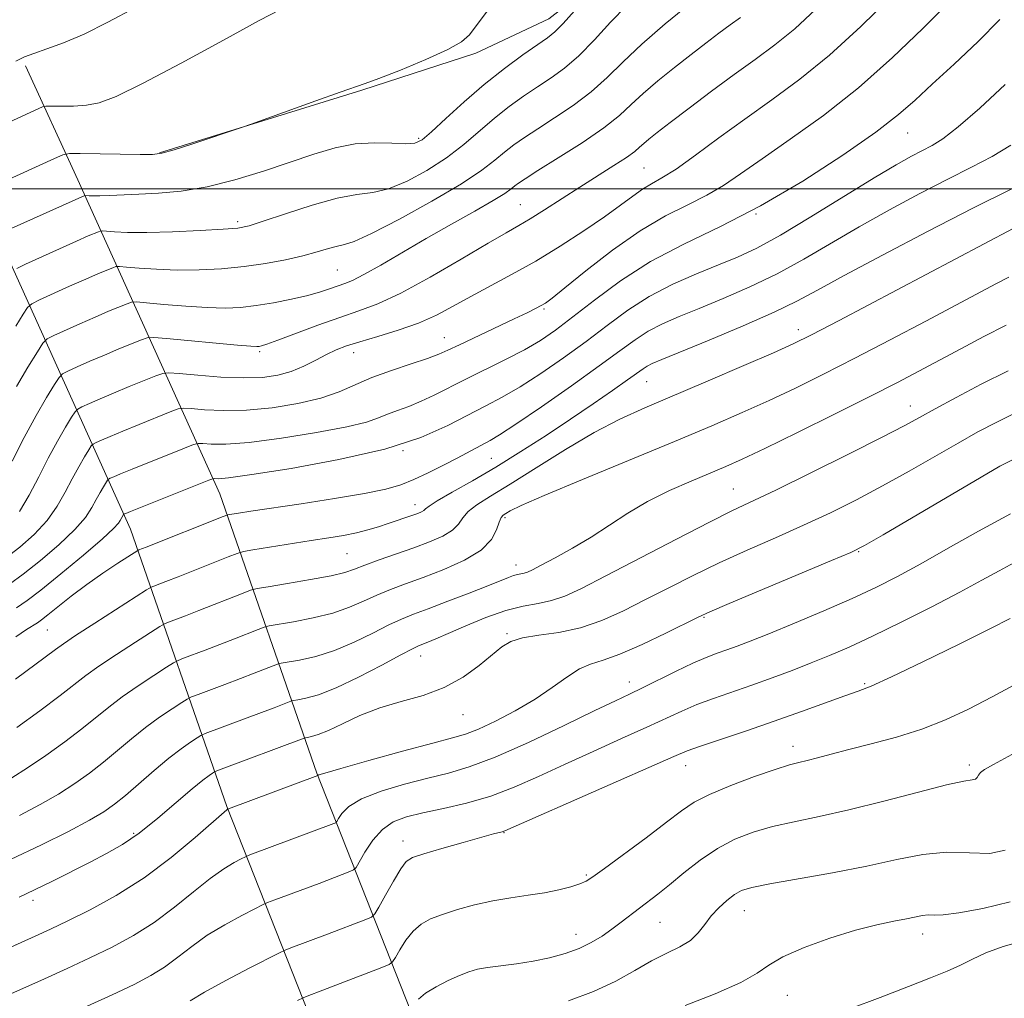
# Model space of a CAD drawing. Extents: x 2069800 to 2072700, y 317300 to 320200.
# Drawn here: x 2071115 to 2071267, y 318375 to 318526 of the extents above; entities that cross this region are included whole.
import ezdxf

# ---------------------------------------------------------------- set-up
doc = ezdxf.new("R2010")
doc.units = 0
doc.header["$MEASUREMENT"] = 0
for name, color, linetype, lineweight in [('32000', 7, 'Continuous', 0), ('DTM HARD BREAKLINE', 7, 'Continuous', 0), ('DTM SPOT ELEVATION', 2, 'Continuous', 13), ('INDEX CONTOUR', 41, 'Continuous', 13), ('INTERMEDIATE CONTOUR', 44, 'Continuous', 0)]:
    doc.layers.add(name, color=color, linetype=linetype, lineweight=lineweight)

msp = doc.modelspace()

# ---------------------------------------------------------------- linework, layer by layer
at = {"layer": '32000', "flags": 128}
msp.add_lwpolyline([(2072500, 318500), (2070000, 318500)], dxfattribs=at)
at = {"layer": 'DTM HARD BREAKLINE'}
for points in [[(2071136.39, 318505.55, 1232.09), (2071167.61, 318515.21, 1231.88), (2071185.2, 318520.92, 1231.64), (2071196.47, 318526.25, 1230.86), (2071208.13, 318535.33, 1229.7), (2071227.5, 318552.9, 1227.61)], [(2071115.72, 318519.01, 1235.71), (2071123.81, 318501.42, 1230.88), (2071145.7, 318453, 1213.14), (2071160.68, 318409.92, 1198.11), (2071177.44, 318367.44, 1186.38), (2071194.2, 318323.76, 1174.75), (2071209.96, 318268.83, 1157.42), (2071226.93, 318230.89, 1144.15), (2071246.06, 318190.57, 1127.59), (2071264.6, 318146.3, 1109.01), (2071284.12, 318106.58, 1093.52), (2071303.05, 318058.76, 1077.31), (2071316.27, 318033.06, 1066.68), (2071335.61, 318010.33, 1058.44), (2071353.78, 317998.27, 1052.51), (2071385.78, 317989.75, 1045.79)], [(2071102.27, 318512.83, 1235.71), (2071110.34, 318495.28, 1230.88), (2071131.94, 318447.51, 1213.14), (2071146.8, 318404.77, 1198.11), (2071163.65, 318362.07, 1186.38), (2071180.15, 318319.06, 1174.75), (2071196.02, 318263.74, 1157.42), (2071213.49, 318224.7, 1144.15), (2071232.54, 318184.54, 1127.59), (2071251.12, 318140.17, 1109.01), (2071270.58, 318100.58, 1093.52), (2071289.56, 318052.64, 1077.31), (2071303.89, 318024.77, 1066.68), (2071325.69, 317999.15, 1058.44), (2071347.62, 317984.59, 1052.51), (2071382.99, 317975.18, 1045.79)]]:
    msp.add_polyline3d(points, dxfattribs=at)
at = {"layer": 'DTM SPOT ELEVATION'}
for p in [(2071176.37, 318507.82, 1230.3), (2071251.79, 318508.62, 1215.2), (2071211.13, 318503.25, 1221.03), (2071192.06, 318497.59, 1222.9), (2071228.42, 318496.13, 1216), (2071148.49, 318494.93, 1228.35), (2071163.85, 318487.48, 1225), (2071195.73, 318481.51, 1217.8), (2071234.96, 318478.29, 1208.53), (2071180.33, 318477.05, 1218.76), (2071151.84, 318474.93, 1221.75), (2071166.38, 318474.76, 1219.37), (2071211.57, 318470.28, 1209.1), (2071252.23, 318466.53, 1202.7), (2071173.95, 318459.62, 1214), (2071187.61, 318458.47, 1211), (2071224.93, 318453.73, 1202.9), (2071175.83, 318451.33, 1210.6), (2071189.7, 318449.28, 1205.7), (2071244.22, 318444.06, 1197.9), (2071165.35, 318443.75, 1209.03), (2071191.37, 318441.99, 1204.6), (2071220.37, 318433.93, 1197.85), (2071119.11, 318431.98, 1211.04), (2071190, 318431.42, 1200.2), (2071176.69, 318427.99, 1201.35), (2071208.87, 318423.96, 1196.6), (2071245.18, 318423.7, 1192.2), (2071183.2, 318418.91, 1199.2), (2071234.09, 318414.06, 1190.6), (2071217.54, 318411.07, 1191.32), (2071261.33, 318411.16, 1188.4), (2071132.41, 318400.6, 1200.28), (2071189.52, 318400.73, 1191.94), (2071173.99, 318399.46, 1192.57), (2071202.26, 318394.18, 1190.2), (2071116.9, 318390.27, 1199.57), (2071226.6, 318388.72, 1185.2), (2071213.6, 318386.9, 1187.1), (2071200.63, 318385.02, 1188.7), (2071254.1, 318385.12, 1183.4), (2071233.23, 318375.62, 1183.1)]:
    msp.add_point(p, dxfattribs=at)
at = {"layer": 'INDEX CONTOUR'}
for points in [[(2071114.823, 318450.267, 1220), (2071116.313, 318452.778, 1220), (2071117.783, 318455.621, 1220), (2071119.241, 318458.49, 1220), (2071120.665, 318461.101, 1220), (2071121.926, 318463.261, 1220), (2071122.864, 318464.804, 1220), (2071123.405, 318465.648, 1220), (2071123.818, 318466.056, 1220), (2071124.455, 318466.379, 1220), (2071125.601, 318466.897, 1220), (2071127.252, 318467.629, 1220), (2071129.335, 318468.522, 1220), (2071131.717, 318469.507, 1220), (2071135.829, 318471.163, 1220), (2071136.901, 318471.55, 1220), (2071137.843, 318471.641, 1220), (2071139.461, 318471.515, 1220), (2071142.303, 318471.259, 1220), (2071145.871, 318470.993, 1220), (2071149.406, 318470.848, 1220), (2071152.317, 318470.932, 1220), (2071154.682, 318471.269, 1220), (2071156.742, 318471.862, 1220), (2071158.692, 318472.687, 1220), (2071160.523, 318473.612, 1220), (2071162.176, 318474.479, 1220), (2071163.66, 318475.178, 1220), (2071165.26, 318475.789, 1220), (2071167.329, 318476.444, 1220), (2071170.089, 318477.247, 1220), (2071173.242, 318478.209, 1220), (2071176.36, 318479.313, 1220), (2071179.134, 318480.547, 1220), (2071181.728, 318481.907, 1220), (2071184.429, 318483.396, 1220), (2071190.821, 318486.835, 1220), (2071194.442, 318488.884, 1220), (2071198.214, 318491.176, 1220), (2071201.854, 318493.523, 1220), (2071205.032, 318495.687, 1220), (2071207.508, 318497.476, 1220), (2071209.403, 318498.885, 1220), (2071210.927, 318499.954, 1220), (2071212.316, 318500.781, 1220), (2071213.909, 318501.692, 1220), (2071216.071, 318503.073, 1220), (2071219.058, 318505.192, 1220), (2071222.696, 318507.861, 1220), (2071226.703, 318510.772, 1220), (2071230.859, 318513.722, 1220), (2071235.184, 318516.909, 1220), (2071239.769, 318520.635, 1220), (2071244.58, 318525.033, 1220), (2071249.133, 318529.574, 1220)], [(2071113.545, 318493.883, 1230), (2071124.871, 318499.004, 1230), (2071124.971, 318499.01, 1230), (2071125.541, 318498.963, 1230), (2071126.194, 318498.938, 1230), (2071127.223, 318498.941, 1230), (2071128.713, 318498.988, 1230), (2071133.207, 318499.189, 1230), (2071136.243, 318499.348, 1230), (2071139.77, 318499.68, 1230), (2071143.738, 318500.339, 1230), (2071148.052, 318501.418, 1230), (2071152.438, 318502.761, 1230), (2071160.226, 318505.38, 1230), (2071163.495, 318506.342, 1230), (2071166.57, 318506.935, 1230), (2071169.557, 318507.115, 1230), (2071172.252, 318507.048, 1230), (2071174.372, 318506.952, 1230), (2071175.778, 318507.05, 1230), (2071176.913, 318507.586, 1230), (2071178.362, 318508.805, 1230), (2071180.568, 318510.85, 1230), (2071183.378, 318513.425, 1230), (2071186.491, 318516.121, 1230), (2071189.61, 318518.587, 1230), (2071192.442, 318520.662, 1230), (2071196.232, 318523.289, 1230), (2071197.395, 318524.221, 1230), (2071198.686, 318525.514, 1230), (2071200.438, 318527.477, 1230)], [(2071114.226, 318424.401, 1210), (2071120.373, 318428.981, 1210), (2071121.602, 318429.865, 1210), (2071123.465, 318431.116, 1210), (2071126.452, 318433.059, 1210), (2071134.385, 318438.154, 1210), (2071135.103, 318438.58, 1210), (2071135.528, 318438.76, 1210), (2071137.39, 318439.466, 1210), (2071139.275, 318440.201, 1210), (2071147.015, 318443.276, 1210), (2071148.365, 318443.797, 1210), (2071149.348, 318444.069, 1210), (2071150.81, 318444.322, 1210), (2071159.785, 318445.763, 1210), (2071162.533, 318446.192, 1210), (2071164.814, 318446.569, 1210), (2071166.775, 318446.959, 1210), (2071168.548, 318447.408, 1210), (2071170.18, 318447.899, 1210), (2071171.702, 318448.399, 1210), (2071175.459, 318449.682, 1210), (2071176.25, 318449.97, 1210), (2071176.802, 318450.203, 1210), (2071177.158, 318450.413, 1210), (2071177.429, 318450.659, 1210), (2071177.982, 318451.098, 1210), (2071179.25, 318451.908, 1210), (2071181.541, 318453.224, 1210), (2071184.662, 318454.994, 1210), (2071188.294, 318457.117, 1210), (2071192.147, 318459.492, 1210), (2071196.035, 318461.991, 1210), (2071199.803, 318464.487, 1210), (2071203.284, 318466.845, 1210), (2071206.279, 318468.914, 1210), (2071208.58, 318470.537, 1210), (2071210.983, 318472.27, 1210), (2071211.641, 318472.694, 1210), (2071212.42, 318473.085, 1210), (2071213.901, 318473.713, 1210), (2071221.184, 318476.696, 1210), (2071226.411, 318478.884, 1210), (2071231.188, 318480.971, 1210), (2071234.726, 318482.675, 1210), (2071237.901, 318484.379, 1210), (2071242.008, 318486.638, 1210), (2071247.934, 318489.812, 1210), (2071254.938, 318493.484, 1210), (2071261.872, 318497.039, 1210), (2071267.776, 318499.982, 1210)], [(2071114.786, 318390.798, 1200), (2071117.153, 318391.884, 1200), (2071119.9, 318393.233, 1200), (2071125.7, 318396.192, 1200), (2071128.252, 318397.51, 1200), (2071130.68, 318398.9, 1200), (2071133.258, 318400.656, 1200), (2071136.139, 318402.939, 1200), (2071139.008, 318405.377, 1200), (2071141.428, 318407.467, 1200), (2071143.072, 318408.825, 1200), (2071144.049, 318409.561, 1200), (2071144.568, 318409.912, 1200), (2071144.899, 318410.103, 1200), (2071145.517, 318410.358, 1200), (2071158.727, 318415.306, 1200), (2071158.919, 318415.355, 1200), (2071159.245, 318415.41, 1200), (2071159.863, 318415.531, 1200), (2071160.896, 318415.842, 1200), (2071162.461, 318416.483, 1200), (2071164.634, 318417.529, 1200), (2071167.322, 318418.784, 1200), (2071170.39, 318419.985, 1200), (2071173.697, 318420.959, 1200), (2071177.062, 318421.899, 1200), (2071180.295, 318423.088, 1200), (2071183.222, 318424.707, 1200), (2071185.732, 318426.514, 1200), (2071189.223, 318429.38, 1200), (2071190.606, 318430.21, 1200), (2071192.378, 318430.76, 1200), (2071194.899, 318431.165, 1200), (2071197.987, 318431.618, 1200), (2071201.319, 318432.332, 1200), (2071204.641, 318433.464, 1200), (2071207.968, 318434.947, 1200), (2071211.379, 318436.662, 1200), (2071214.948, 318438.5, 1200), (2071218.724, 318440.407, 1200), (2071222.749, 318442.343, 1200), (2071227.03, 318444.274, 1200), (2071231.423, 318446.201, 1200), (2071235.751, 318448.123, 1200), (2071239.886, 318450.055, 1200), (2071243.904, 318452.056, 1200), (2071247.932, 318454.19, 1200), (2071252.034, 318456.476, 1200), (2071259.585, 318460.817, 1200), (2071262.633, 318462.526, 1200), (2071265.549, 318464.057, 1200), (2071268.859, 318465.654, 1200)], [(2071157.68, 318374.853, 1190), (2071158.562, 318375.276, 1190), (2071159.164, 318375.513, 1190), (2071161.591, 318376.421, 1190), (2071163.609, 318377.191, 1190), (2071170.679, 318379.93, 1190), (2071171.815, 318380.401, 1190), (2071172.365, 318380.805, 1190), (2071172.793, 318381.486, 1190), (2071173.479, 318382.676, 1190), (2071174.424, 318384.143, 1190), (2071175.538, 318385.54, 1190), (2071176.768, 318386.606, 1190), (2071178.226, 318387.414, 1190), (2071180.06, 318388.129, 1190), (2071182.365, 318388.868, 1190), (2071185.011, 318389.591, 1190), (2071187.812, 318390.217, 1190), (2071190.601, 318390.69, 1190), (2071193.278, 318391.074, 1190), (2071195.765, 318391.456, 1190), (2071197.978, 318391.902, 1190), (2071199.828, 318392.375, 1190), (2071201.222, 318392.811, 1190), (2071202.192, 318393.221, 1190), (2071203.256, 318393.901, 1190), (2071205.053, 318395.218, 1190), (2071211.445, 318399.95, 1190), (2071214.619, 318402.333, 1190), (2071216.935, 318404.088, 1190), (2071218.892, 318405.404, 1190), (2071221.257, 318406.625, 1190), (2071224.535, 318407.997, 1190), (2071228.179, 318409.367, 1190), (2071231.38, 318410.48, 1190), (2071233.555, 318411.16, 1190), (2071235.016, 318411.545, 1190), (2071236.301, 318411.851, 1190), (2071237.884, 318412.258, 1190), (2071239.977, 318412.813, 1190), (2071242.728, 318413.527, 1190), (2071246.194, 318414.413, 1190), (2071250.074, 318415.472, 1190), (2071253.978, 318416.708, 1190), (2071257.622, 318418.13, 1190), (2071261.157, 318419.772, 1190), (2071264.841, 318421.676, 1190), (2071268.833, 318423.847, 1190)]]:
    msp.add_polyline3d(points, dxfattribs=at)
at = {"layer": 'INTERMEDIATE CONTOUR'}
for points in [[(2071114.239, 318478.823, 1226), (2071115.383, 318480.676, 1226), (2071116.076, 318481.733, 1226), (2071116.731, 318482.305, 1226), (2071117.909, 318482.881, 1226), (2071122.556, 318484.989, 1226), (2071125.05, 318486.1, 1226), (2071126.99, 318486.939, 1226), (2071129.201, 318487.849, 1226), (2071129.7, 318488.021, 1226), (2071130.251, 318488.05, 1226), (2071131.325, 318487.961, 1226), (2071133.274, 318487.788, 1226), (2071135.956, 318487.604, 1226), (2071139.114, 318487.491, 1226), (2071142.51, 318487.52, 1226), (2071145.999, 318487.701, 1226), (2071149.466, 318488.033, 1226), (2071152.784, 318488.506, 1226), (2071155.842, 318489.076, 1226), (2071158.523, 318489.689, 1226), (2071160.736, 318490.289, 1226), (2071162.495, 318490.809, 1226), (2071163.844, 318491.177, 1226), (2071164.946, 318491.414, 1226), (2071166.449, 318491.901, 1226), (2071169.123, 318493.11, 1226), (2071173.406, 318495.327, 1226), (2071178.423, 318498.098, 1226), (2071182.965, 318500.781, 1226), (2071186.12, 318502.874, 1226), (2071188.154, 318504.441, 1226), (2071189.629, 318505.681, 1226), (2071191.047, 318506.793, 1226), (2071192.68, 318507.943, 1226), (2071194.742, 318509.292, 1226), (2071197.351, 318510.958, 1226), (2071200.23, 318512.888, 1226), (2071203.01, 318514.984, 1226), (2071205.457, 318517.19, 1226), (2071207.897, 318519.601, 1226), (2071210.799, 318522.351, 1226), (2071214.414, 318525.467, 1226), (2071221.203, 318531.019, 1226)], [(2071108.989, 318499.588, 1232), (2071120.21, 318504.713, 1232), (2071121.507, 318505.264, 1232), (2071122.538, 318505.457, 1232), (2071124.188, 318505.456, 1232), (2071133.405, 318505.294, 1232), (2071135.329, 318505.302, 1232), (2071136.782, 318505.494, 1232), (2071138.658, 318506.018, 1232), (2071141.549, 318506.947, 1232), (2071149.23, 318509.512, 1232), (2071150.54, 318509.974, 1232), (2071160.547, 318513.603, 1232), (2071164.255, 318514.92, 1232), (2071168.149, 318516.239, 1232), (2071170.242, 318517.012, 1232), (2071173.598, 318518.337, 1232), (2071177.512, 318519.964, 1232), (2071180.903, 318521.503, 1232), (2071182.992, 318522.692, 1232), (2071184.201, 318523.783, 1232), (2071185.25, 318525.159, 1232), (2071188.705, 318529.804, 1232)], [(2071106.575, 318507.282, 1234), (2071117.789, 318512.419, 1234), (2071118.391, 318512.674, 1234), (2071118.895, 318512.763, 1234), (2071119.734, 318512.761, 1234), (2071121.212, 318512.742, 1234), (2071123.125, 318512.774, 1234), (2071125.142, 318512.92, 1234), (2071127.126, 318513.303, 1234), (2071129.727, 318514.274, 1234), (2071133.79, 318516.242, 1234), (2071139.739, 318519.386, 1234), (2071146.303, 318522.954, 1234), (2071151.798, 318525.965, 1234), (2071155.05, 318527.683, 1234)], [(2071112.669, 318443.053, 1218), (2071114.862, 318444.742, 1218), (2071117.092, 318446.718, 1218), (2071119.088, 318448.861, 1218), (2071120.655, 318451.064, 1218), (2071121.884, 318453.234, 1218), (2071122.943, 318455.289, 1218), (2071123.952, 318457.138, 1218), (2071124.846, 318458.669, 1218), (2071125.51, 318459.762, 1218), (2071125.893, 318460.36, 1218), (2071126.186, 318460.649, 1218), (2071126.638, 318460.877, 1218), (2071127.474, 318461.255, 1218), (2071128.817, 318461.842, 1218), (2071130.763, 318462.663, 1218), (2071133.292, 318463.697, 1218), (2071138.038, 318465.601, 1218), (2071139.268, 318466.063, 1218), (2071140.109, 318466.197, 1218), (2071141.28, 318466.117, 1218), (2071143.35, 318465.944, 1218), (2071146.263, 318465.818, 1218), (2071149.817, 318465.884, 1218), (2071153.769, 318466.25, 1218), (2071157.73, 318466.887, 1218), (2071161.272, 318467.727, 1218), (2071164.12, 318468.709, 1218), (2071169.182, 318470.896, 1218), (2071172.179, 318472.006, 1218), (2071175.219, 318473.025, 1218), (2071177.767, 318473.866, 1218), (2071179.491, 318474.496, 1218), (2071180.89, 318475.111, 1218), (2071182.667, 318475.962, 1218), (2071191.119, 318479.95, 1218), (2071193.115, 318480.908, 1218), (2071194.416, 318481.556, 1218), (2071195.258, 318482, 1218), (2071195.938, 318482.407, 1218), (2071196.97, 318483.171, 1218), (2071198.927, 318484.739, 1218), (2071202.176, 318487.372, 1218), (2071206.262, 318490.547, 1218), (2071210.534, 318493.554, 1218), (2071214.439, 318495.85, 1218), (2071217.87, 318497.573, 1218), (2071220.82, 318499.036, 1218), (2071223.382, 318500.539, 1218), (2071226.031, 318502.327, 1218), (2071229.335, 318504.641, 1218), (2071233.692, 318507.662, 1218), (2071238.807, 318511.35, 1218), (2071244.213, 318515.609, 1218), (2071249.455, 318520.255, 1218), (2071254.137, 318524.752, 1218), (2071257.879, 318528.482, 1218)], [(2071113.683, 318458.009, 1222), (2071115.539, 318461.692, 1222), (2071117.378, 318465.063, 1222), (2071119.007, 318467.853, 1222), (2071120.218, 318469.846, 1222), (2071120.917, 318470.935, 1222), (2071121.449, 318471.463, 1222), (2071122.273, 318471.879, 1222), (2071123.728, 318472.54, 1222), (2071125.688, 318473.416, 1222), (2071127.906, 318474.382, 1222), (2071130.141, 318475.318, 1222), (2071133.619, 318476.725, 1222), (2071134.528, 318477.038, 1222), (2071135.531, 318477.09, 1222), (2071137.485, 318476.928, 1222), (2071148.462, 318475.915, 1222), (2071150.515, 318475.744, 1222), (2071151.423, 318475.695, 1222), (2071151.781, 318475.717, 1222), (2071152.154, 318475.794, 1222), (2071152.978, 318476.054, 1222), (2071154.661, 318476.662, 1222), (2071160.834, 318478.978, 1222), (2071164.222, 318480.195, 1222), (2071167.169, 318481.195, 1222), (2071170.096, 318482.298, 1222), (2071173.633, 318483.948, 1222), (2071178.147, 318486.402, 1222), (2071182.949, 318489.18, 1222), (2071187.087, 318491.62, 1222), (2071189.891, 318493.246, 1222), (2071191.815, 318494.348, 1222), (2071193.596, 318495.408, 1222), (2071195.814, 318496.798, 1222), (2071201.224, 318500.255, 1222), (2071206.506, 318503.59, 1222), (2071208.461, 318504.872, 1222), (2071209.702, 318505.773, 1222), (2071210.466, 318506.422, 1222), (2071211.087, 318506.995, 1222), (2071211.894, 318507.68, 1222), (2071213.168, 318508.689, 1222), (2071215.183, 318510.243, 1222), (2071218.087, 318512.46, 1222), (2071221.533, 318515.056, 1222), (2071225.051, 318517.648, 1222), (2071228.279, 318519.966, 1222), (2071231.317, 318522.209, 1222), (2071234.372, 318524.691, 1222), (2071237.584, 318527.654, 1222)], [(2071114.234, 318519.72, 1236), (2071115.613, 318520.353, 1236), (2071117.047, 318520.912, 1236), (2071119.026, 318521.597, 1236), (2071121.615, 318522.545, 1236), (2071124.772, 318523.88, 1236), (2071128.466, 318525.696, 1236), (2071132.706, 318527.993, 1236)], [(2071114.384, 318487.747, 1228), (2071115.727, 318488.382, 1228), (2071123.622, 318491.959, 1228), (2071125.414, 318492.75, 1228), (2071126.991, 318493.411, 1228), (2071127.286, 318493.512, 1228), (2071127.611, 318493.529, 1228), (2071129.454, 318493.378, 1228), (2071131.452, 318493.29, 1228), (2071134.44, 318493.281, 1228), (2071138.43, 318493.393, 1228), (2071142.675, 318493.583, 1228), (2071146.236, 318493.781, 1228), (2071148.509, 318493.969, 1228), (2071150.219, 318494.308, 1228), (2071152.423, 318495.008, 1228), (2071155.855, 318496.175, 1228), (2071159.953, 318497.5, 1228), (2071163.832, 318498.573, 1228), (2071166.844, 318499.121, 1228), (2071169.3, 318499.456, 1228), (2071171.747, 318500.031, 1228), (2071174.592, 318501.189, 1228), (2071177.667, 318502.842, 1228), (2071180.663, 318504.793, 1228), (2071183.344, 318506.862, 1228), (2071188.06, 318510.901, 1228), (2071190.328, 318512.69, 1228), (2071192.561, 318514.302, 1228), (2071194.722, 318515.762, 1228), (2071196.8, 318517.134, 1228), (2071198.885, 318518.639, 1228), (2071201.091, 318520.538, 1228), (2071203.492, 318522.982, 1228), (2071205.994, 318525.698, 1228), (2071208.462, 318528.304, 1228)], [(2071113.287, 318439.073, 1216), (2071115.384, 318440.589, 1216), (2071118.034, 318442.691, 1216), (2071120.888, 318445.125, 1216), (2071123.354, 318447.457, 1216), (2071124.996, 318449.35, 1216), (2071125.984, 318450.847, 1216), (2071126.646, 318452.088, 1216), (2071127.24, 318453.176, 1216), (2071127.765, 318454.077, 1216), (2071128.382, 318455.072, 1216), (2071128.554, 318455.242, 1216), (2071128.82, 318455.376, 1216), (2071129.347, 318455.613, 1216), (2071130.382, 318456.056, 1216), (2071132.191, 318456.804, 1216), (2071140.247, 318460.039, 1216), (2071141.635, 318460.576, 1216), (2071142.375, 318460.752, 1216), (2071143.099, 318460.719, 1216), (2071144.394, 318460.63, 1216), (2071146.654, 318460.643, 1216), (2071150.229, 318460.919, 1216), (2071155.203, 318461.558, 1216), (2071160.631, 318462.42, 1216), (2071165.308, 318463.305, 1216), (2071168.352, 318464.055, 1216), (2071170.189, 318464.686, 1216), (2071171.566, 318465.258, 1216), (2071173.098, 318465.831, 1216), (2071174.852, 318466.471, 1216), (2071176.762, 318467.246, 1216), (2071178.793, 318468.208, 1216), (2071183.648, 318470.687, 1216), (2071189.795, 318473.705, 1216), (2071192.708, 318475.212, 1216), (2071195.173, 318476.65, 1216), (2071197.506, 318478.236, 1216), (2071200.154, 318480.251, 1216), (2071203.479, 318482.869, 1216), (2071207.492, 318485.834, 1216), (2071212.115, 318488.785, 1216), (2071217.28, 318491.489, 1216), (2071222.954, 318494.218, 1216), (2071229.116, 318497.38, 1216), (2071235.616, 318501.201, 1216), (2071241.799, 318505.214, 1216), (2071246.887, 318508.78, 1216), (2071250.388, 318511.469, 1216), (2071252.973, 318513.715, 1216), (2071255.603, 318516.161, 1216), (2071258.966, 318519.268, 1216), (2071262.664, 318522.747, 1216), (2071266.028, 318526.125, 1216)], [(2071114.334, 318469.557, 1224), (2071116.118, 318472.512, 1224), (2071117.572, 318474.888, 1224), (2071118.429, 318476.224, 1224), (2071119.082, 318476.87, 1224), (2071120.091, 318477.38, 1224), (2071124.122, 318479.202, 1224), (2071126.478, 318480.241, 1224), (2071128.565, 318481.129, 1224), (2071131.409, 318482.287, 1224), (2071132.114, 318482.529, 1224), (2071132.89, 318482.569, 1224), (2071134.405, 318482.444, 1224), (2071137.092, 318482.198, 1224), (2071140.46, 318481.918, 1224), (2071143.788, 318481.704, 1224), (2071146.539, 318481.637, 1224), (2071148.916, 318481.739, 1224), (2071151.313, 318482.012, 1224), (2071154, 318482.448, 1224), (2071156.763, 318482.993, 1224), (2071159.269, 318483.574, 1224), (2071161.262, 318484.133, 1224), (2071162.789, 318484.635, 1224), (2071164.986, 318485.403, 1224), (2071166.173, 318485.898, 1224), (2071167.924, 318486.792, 1224), (2071170.523, 318488.264, 1224), (2071177.559, 318492.349, 1224), (2071181.445, 318494.549, 1224), (2071185.048, 318496.574, 1224), (2071187.898, 318498.211, 1224), (2071189.675, 318499.313, 1224), (2071190.639, 318500.002, 1224), (2071191.197, 318500.461, 1224), (2071191.765, 318500.895, 1224), (2071192.799, 318501.583, 1224), (2071194.762, 318502.821, 1224), (2071197.901, 318504.781, 1224), (2071201.576, 318507.136, 1224), (2071204.929, 318509.431, 1224), (2071207.343, 318511.336, 1224), (2071209.169, 318513.006, 1224), (2071211, 318514.718, 1224), (2071213.278, 318516.669, 1224), (2071215.847, 318518.742, 1224), (2071218.395, 318520.74, 1224), (2071220.678, 318522.501, 1224), (2071222.676, 318524.017, 1224), (2071224.434, 318525.316, 1224), (2071226.008, 318526.445, 1224)], [(2071114.346, 318435.4, 1214), (2071115.989, 318436.509, 1214), (2071118.1, 318438.124, 1214), (2071121.206, 318440.639, 1214), (2071124.683, 318443.533, 1214), (2071127.62, 318446.052, 1214), (2071129.337, 318447.636, 1214), (2071130.084, 318448.46, 1214), (2071130.348, 318448.887, 1214), (2071130.87, 318449.784, 1214), (2071130.922, 318449.835, 1214), (2071131.001, 318449.875, 1214), (2071131.221, 318449.97, 1214), (2071131.947, 318450.269, 1214), (2071144.003, 318455.088, 1214), (2071144.641, 318455.307, 1214), (2071144.918, 318455.321, 1214), (2071145.44, 318455.316, 1214), (2071147.047, 318455.468, 1214), (2071150.64, 318455.955, 1214), (2071156.704, 318456.903, 1214), (2071164.069, 318458.251, 1214), (2071171.151, 318459.887, 1214), (2071176.709, 318461.691, 1214), (2071180.857, 318463.501, 1214), (2071186.739, 318466.527, 1214), (2071189.282, 318467.868, 1214), (2071192.036, 318469.466, 1214), (2071195.245, 318471.532, 1214), (2071198.727, 318473.942, 1214), (2071202.196, 318476.479, 1214), (2071205.449, 318478.958, 1214), (2071208.627, 318481.293, 1214), (2071211.957, 318483.422, 1214), (2071215.572, 318485.295, 1214), (2071219.236, 318486.914, 1214), (2071222.617, 318488.287, 1214), (2071225.549, 318489.495, 1214), (2071228.515, 318490.885, 1214), (2071232.164, 318492.869, 1214), (2071236.879, 318495.685, 1214), (2071246.626, 318501.701, 1214), (2071250.039, 318503.733, 1214), (2071252.409, 318505.059, 1214), (2071255.562, 318506.701, 1214), (2071257.216, 318507.751, 1214), (2071259.567, 318509.561, 1214), (2071262.92, 318512.446, 1214), (2071266.832, 318516.13, 1214)], [(2071114.26, 318430.927, 1212), (2071115.898, 318432.05, 1212), (2071117.58, 318433.101, 1212), (2071118.216, 318433.547, 1212), (2071119.182, 318434.304, 1212), (2071120.742, 318435.567, 1212), (2071122.805, 318437.204, 1212), (2071125.188, 318439.002, 1212), (2071127.685, 318440.754, 1212), (2071129.978, 318442.281, 1212), (2071133.069, 318444.256, 1212), (2071133.243, 318444.334, 1212), (2071134.35, 318444.762, 1212), (2071146.235, 318449.486, 1212), (2071146.971, 318449.736, 1212), (2071147.555, 318449.849, 1212), (2071148.58, 318450.014, 1212), (2071150.481, 318450.308, 1212), (2071158.247, 318451.463, 1212), (2071163.406, 318452.25, 1212), (2071168.027, 318453.019, 1212), (2071171.303, 318453.689, 1212), (2071173.612, 318454.361, 1212), (2071175.628, 318455.177, 1212), (2071177.865, 318456.23, 1212), (2071180.194, 318457.396, 1212), (2071182.326, 318458.504, 1212), (2071187.404, 318461.214, 1212), (2071188.842, 318462.072, 1212), (2071191.363, 318463.72, 1212), (2071195.315, 318466.416, 1212), (2071199.948, 318469.647, 1212), (2071204.238, 318472.708, 1212), (2071207.419, 318475.048, 1212), (2071209.762, 318476.752, 1212), (2071211.799, 318478.058, 1212), (2071213.996, 318479.19, 1212), (2071216.568, 318480.314, 1212), (2071219.665, 318481.575, 1212), (2071223.366, 318483.096, 1212), (2071227.463, 318484.884, 1212), (2071231.676, 318486.92, 1212), (2071235.803, 318489.18, 1212), (2071244.317, 318494.17, 1212), (2071248.986, 318496.773, 1212), (2071253.673, 318499.272, 1212), (2071257.994, 318501.493, 1212), (2071261.669, 318503.341, 1212), (2071264.824, 318505.011, 1212), (2071267.691, 318506.773, 1212)], [(2071114.422, 318416.951, 1208), (2071117.948, 318419.534, 1208), (2071121.095, 318421.89, 1208), (2071125.064, 318424.954, 1208), (2071127.062, 318426.39, 1208), (2071129.778, 318428.215, 1208), (2071132.712, 318430.125, 1208), (2071136.488, 318432.543, 1208), (2071137.186, 318432.936, 1208), (2071137.813, 318433.187, 1208), (2071140.428, 318434.169, 1208), (2071142.487, 318434.963, 1208), (2071149.314, 318437.665, 1208), (2071150.463, 318438.103, 1208), (2071151.463, 318438.358, 1208), (2071153.171, 318438.649, 1208), (2071156.139, 318439.137, 1208), (2071159.702, 318439.749, 1208), (2071162.889, 318440.357, 1208), (2071165.009, 318440.871, 1208), (2071166.5, 318441.371, 1208), (2071168.077, 318441.979, 1208), (2071170.279, 318442.778, 1208), (2071175.62, 318444.666, 1208), (2071178.066, 318445.579, 1208), (2071180.093, 318446.463, 1208), (2071181.587, 318447.357, 1208), (2071182.514, 318448.292, 1208), (2071183.191, 318449.262, 1208), (2071184.019, 318450.253, 1208), (2071185.366, 318451.299, 1208), (2071187.455, 318452.615, 1208), (2071190.476, 318454.467, 1208), (2071194.488, 318456.99, 1208), (2071199.014, 318459.81, 1208), (2071203.452, 318462.426, 1208), (2071207.4, 318464.487, 1208), (2071211.278, 318466.254, 1208), (2071221.049, 318470.411, 1208), (2071226.522, 318472.764, 1208), (2071231.089, 318474.746, 1208), (2071234.161, 318476.119, 1208), (2071236.977, 318477.502, 1208), (2071241.231, 318479.724, 1208), (2071268.065, 318493.906, 1208)], [(2071113.613, 318409.181, 1206), (2071116.078, 318410.705, 1206), (2071118.889, 318412.619, 1206), (2071121.793, 318414.727, 1206), (2071124.447, 318416.752, 1206), (2071128.573, 318420.076, 1206), (2071130.659, 318421.664, 1206), (2071133.103, 318423.368, 1206), (2071135.546, 318424.985, 1206), (2071137.483, 318426.235, 1206), (2071138.591, 318426.934, 1206), (2071139.269, 318427.291, 1206), (2071140.098, 318427.614, 1206), (2071143.467, 318428.874, 1206), (2071145.698, 318429.725, 1206), (2071147.987, 318430.616, 1206), (2071151.612, 318432.055, 1206), (2071152.529, 318432.404, 1206), (2071153.327, 318432.607, 1206), (2071157.083, 318433.243, 1206), (2071160.108, 318433.831, 1206), (2071163.143, 318434.587, 1206), (2071165.712, 318435.481, 1206), (2071167.9, 318436.436, 1206), (2071169.935, 318437.369, 1206), (2071172.033, 318438.228, 1206), (2071174.367, 318439.098, 1206), (2071177.1, 318440.099, 1206), (2071180.272, 318441.321, 1206), (2071183.434, 318442.74, 1206), (2071186.014, 318444.301, 1206), (2071187.598, 318445.924, 1206), (2071188.399, 318447.426, 1206), (2071188.788, 318448.599, 1206), (2071189.084, 318449.304, 1206), (2071189.401, 318449.685, 1206), (2071189.801, 318449.957, 1206), (2071190.481, 318450.35, 1206), (2071192.169, 318451.166, 1206), (2071195.724, 318452.723, 1206), (2071201.628, 318455.193, 1206), (2071215.847, 318461.068, 1206), (2071221.604, 318463.48, 1206), (2071226.286, 318465.503, 1206), (2071230.419, 318467.367, 1206), (2071234.487, 318469.291, 1206), (2071238.805, 318471.42, 1206), (2071243.642, 318473.885, 1206), (2071249.103, 318476.727, 1206), (2071254.61, 318479.627, 1206), (2071265.497, 318485.408, 1206), (2071267.383, 318486.374, 1206)], [(2071114.807, 318403.396, 1204), (2071117.99, 318405.044, 1204), (2071120.837, 318406.677, 1204), (2071123.356, 318408.29, 1204), (2071125.639, 318409.92, 1204), (2071127.799, 318411.613, 1204), (2071132.082, 318415.198, 1204), (2071134.256, 318416.938, 1204), (2071136.428, 318418.522, 1204), (2071138.38, 318419.844, 1204), (2071139.845, 318420.793, 1204), (2071140.693, 318421.323, 1204), (2071141.352, 318421.648, 1204), (2071142.383, 318422.04, 1204), (2071146.505, 318423.578, 1204), (2071148.909, 318424.486, 1204), (2071151.031, 318425.306, 1204), (2071154.595, 318426.704, 1204), (2071155.191, 318426.856, 1204), (2071158.028, 318427.349, 1204), (2071160.513, 318427.913, 1204), (2071163.397, 318428.816, 1204), (2071166.413, 318430.088, 1204), (2071169.3, 318431.5, 1204), (2071171.792, 318432.759, 1204), (2071173.76, 318433.668, 1204), (2071175.607, 318434.407, 1204), (2071177.869, 318435.257, 1204), (2071180.878, 318436.403, 1204), (2071184.162, 318437.674, 1204), (2071187.044, 318438.808, 1204), (2071190.232, 318440.093, 1204), (2071191.013, 318440.372, 1204), (2071191.631, 318440.53, 1204), (2071192.165, 318440.629, 1204), (2071192.643, 318440.729, 1204), (2071193.142, 318440.903, 1204), (2071193.92, 318441.274, 1204), (2071195.281, 318441.978, 1204), (2071197.423, 318443.108, 1204), (2071200.106, 318444.588, 1204), (2071202.983, 318446.298, 1204), (2071208.634, 318449.981, 1204), (2071211.689, 318451.789, 1204), (2071215.046, 318453.468, 1204), (2071218.406, 318454.958, 1204), (2071223.756, 318457.202, 1204), (2071226.25, 318458.323, 1204), (2071229.75, 318459.989, 1204), (2071234.814, 318462.462, 1204), (2071240.633, 318465.337, 1204), (2071246.053, 318468.046, 1204), (2071250.228, 318470.169, 1204), (2071253.524, 318471.887, 1204), (2071260.007, 318475.354, 1204), (2071263.565, 318477.237, 1204), (2071266.986, 318478.986, 1204)], [(2071113.445, 318396.573, 1202), (2071118.237, 318398.824, 1202), (2071122.366, 318400.908, 1202), (2071125.595, 318402.649, 1202), (2071127.822, 318403.959, 1202), (2071129.484, 318405.113, 1202), (2071131.151, 318406.476, 1202), (2071135.59, 318410.321, 1202), (2071137.853, 318412.213, 1202), (2071139.754, 318413.676, 1202), (2071141.215, 318414.704, 1202), (2071142.207, 318415.353, 1202), (2071142.797, 318415.713, 1202), (2071143.434, 318416.003, 1202), (2071152.121, 318419.25, 1202), (2071154.075, 318419.995, 1202), (2071156.661, 318421.005, 1202), (2071157.055, 318421.106, 1202), (2071157.726, 318421.22, 1202), (2071158.972, 318421.455, 1202), (2071160.918, 318421.995, 1202), (2071163.651, 318423.046, 1202), (2071167.116, 318424.697, 1202), (2071170.7, 318426.565, 1202), (2071173.649, 318428.149, 1202), (2071175.426, 318429.083, 1202), (2071176.356, 318429.527, 1202), (2071177.781, 318430.082, 1202), (2071179.032, 318430.596, 1202), (2071180.949, 318431.422, 1202), (2071183.635, 318432.601, 1202), (2071186.746, 318433.891, 1202), (2071189.821, 318434.983, 1202), (2071192.501, 318435.662, 1202), (2071194.814, 318436.09, 1202), (2071196.888, 318436.525, 1202), (2071198.934, 318437.218, 1202), (2071201.501, 318438.404, 1202), (2071205.223, 318440.312, 1202), (2071216.17, 318446.012, 1202), (2071221.236, 318448.613, 1202), (2071224.805, 318450.385, 1202), (2071231.465, 318453.569, 1202), (2071236.744, 318456.154, 1202), (2071242.668, 318459.097, 1202), (2071247.841, 318461.703, 1202), (2071251.279, 318463.479, 1202), (2071253.65, 318464.758, 1202), (2071256.033, 318466.074, 1202), (2071259.257, 318467.829, 1202), (2071263.149, 318469.886, 1202), (2071267.281, 318471.973, 1202)], [(2071111.271, 318382.11, 1198), (2071117.248, 318384.775, 1198), (2071119.592, 318385.851, 1198), (2071122.259, 318387.123, 1198), (2071125.701, 318388.836, 1198), (2071129.742, 318391.047, 1198), (2071134.036, 318393.765, 1198), (2071138.23, 318396.901, 1198), (2071141.912, 318399.97, 1198), (2071146.785, 318404.251, 1198), (2071146.916, 318404.348, 1198), (2071147.03, 318404.395, 1198), (2071160.842, 318409.531, 1198), (2071160.855, 318409.553, 1198), (2071161.005, 318409.628, 1198), (2071161.921, 318409.921, 1198), (2071164.358, 318410.627, 1198), (2071168.708, 318411.844, 1198), (2071173.914, 318413.276, 1198), (2071178.554, 318414.529, 1198), (2071181.604, 318415.336, 1198), (2071183.63, 318415.939, 1198), (2071185.593, 318416.708, 1198), (2071188.219, 318417.923, 1198), (2071191.283, 318419.506, 1198), (2071194.328, 318421.288, 1198), (2071196.982, 318423.095, 1198), (2071199.235, 318424.724, 1198), (2071201.164, 318425.967, 1198), (2071202.907, 318426.722, 1198), (2071204.845, 318427.33, 1198), (2071207.415, 318428.239, 1198), (2071210.842, 318429.739, 1198), (2071214.497, 318431.494, 1198), (2071219.476, 318433.978, 1198), (2071221.278, 318434.802, 1198), (2071224.263, 318436.072, 1198), (2071240.038, 318442.677, 1198), (2071243.028, 318443.957, 1198), (2071245.14, 318445.015, 1198), (2071248.024, 318446.677, 1198), (2071263.137, 318455.558, 1198), (2071266.009, 318457.224, 1198), (2071267.949, 318458.228, 1198)], [(2071112.544, 318375.448, 1196), (2071118.665, 318378.194, 1196), (2071122.148, 318379.782, 1196), (2071125.676, 318381.425, 1196), (2071129.095, 318383.085, 1196), (2071132.397, 318384.861, 1196), (2071135.609, 318386.886, 1196), (2071138.73, 318389.213, 1196), (2071141.647, 318391.578, 1196), (2071144.22, 318393.639, 1196), (2071146.33, 318395.133, 1196), (2071147.935, 318396.104, 1196), (2071149.017, 318396.675, 1196), (2071149.66, 318396.993, 1196), (2071150.363, 318397.282, 1196), (2071163.281, 318402.118, 1196), (2071163.585, 318402.254, 1196), (2071163.781, 318402.453, 1196), (2071164.037, 318402.888, 1196), (2071164.549, 318403.678, 1196), (2071165.618, 318404.736, 1196), (2071167.574, 318405.924, 1196), (2071170.59, 318407.114, 1196), (2071174.202, 318408.217, 1196), (2071177.792, 318409.155, 1196), (2071180.961, 318409.925, 1196), (2071184.19, 318410.855, 1196), (2071188.179, 318412.346, 1196), (2071193.329, 318414.631, 1196), (2071198.827, 318417.243, 1196), (2071203.559, 318419.545, 1196), (2071206.741, 318421.077, 1196), (2071208.9, 318422.103, 1196), (2071210.895, 318423.067, 1196), (2071216.102, 318425.647, 1196), (2071218.667, 318426.862, 1196), (2071220.737, 318427.749, 1196), (2071222.419, 318428.385, 1196), (2071223.924, 318428.912, 1196), (2071225.498, 318429.479, 1196), (2071227.519, 318430.254, 1196), (2071230.398, 318431.409, 1196), (2071234.357, 318433.041, 1196), (2071238.869, 318434.945, 1196), (2071243.215, 318436.843, 1196), (2071246.889, 318438.545, 1196), (2071250.236, 318440.235, 1196), (2071253.81, 318442.187, 1196), (2071258.027, 318444.583, 1196), (2071262.736, 318447.238, 1196), (2071267.648, 318449.877, 1196)], [(2071124.707, 318373.714, 1194), (2071129.093, 318375.727, 1194), (2071132.488, 318377.334, 1194), (2071135.052, 318378.676, 1194), (2071137.181, 318380.007, 1194), (2071139.228, 318381.524, 1194), (2071141.382, 318383.186, 1194), (2071143.785, 318384.892, 1194), (2071146.479, 318386.532, 1194), (2071149.085, 318387.956, 1194), (2071151.118, 318389.003, 1194), (2071152.289, 318389.591, 1194), (2071153.09, 318389.944, 1194), (2071154.207, 318390.366, 1194), (2071161.023, 318392.91, 1194), (2071165.747, 318394.722, 1194), (2071166.339, 318394.986, 1194), (2071166.719, 318395.376, 1194), (2071168.093, 318397.728, 1194), (2071169.315, 318399.551, 1194), (2071170.791, 318401.222, 1194), (2071172.472, 318402.385, 1194), (2071174.49, 318403.158, 1194), (2071177.031, 318403.778, 1194), (2071180.197, 318404.454, 1194), (2071183.78, 318405.291, 1194), (2071187.493, 318406.368, 1194), (2071191.136, 318407.743, 1194), (2071194.849, 318409.388, 1194), (2071198.86, 318411.25, 1194), (2071203.27, 318413.255, 1194), (2071207.677, 318415.231, 1194), (2071211.555, 318416.984, 1194), (2071216.956, 318419.487, 1194), (2071219.267, 318420.467, 1194), (2071221.858, 318421.436, 1194), (2071227.767, 318423.487, 1194), (2071230.883, 318424.602, 1194), (2071233.974, 318425.749, 1194), (2071236.939, 318426.891, 1194), (2071239.766, 318428.028, 1194), (2071242.776, 318429.33, 1194), (2071246.379, 318431.007, 1194), (2071250.8, 318433.174, 1194), (2071255.522, 318435.565, 1194), (2071259.846, 318437.82, 1194), (2071263.247, 318439.66, 1194), (2071265.902, 318441.126, 1194), (2071268.166, 318442.34, 1194)], [(2071141.116, 318374.794, 1192), (2071143.35, 318376.144, 1192), (2071146.628, 318377.932, 1192), (2071150.235, 318379.808, 1192), (2071154.92, 318382.189, 1192), (2071155.818, 318382.606, 1192), (2071156.685, 318382.939, 1192), (2071162.316, 318385.051, 1192), (2071168.213, 318387.327, 1192), (2071169.086, 318387.708, 1192), (2071169.608, 318388.206, 1192), (2071170.226, 318389.246, 1192), (2071171.259, 318391.078, 1192), (2071172.506, 318393.249, 1192), (2071173.634, 318395.127, 1192), (2071174.467, 318396.259, 1192), (2071175.445, 318396.897, 1192), (2071177.165, 318397.47, 1192), (2071179.978, 318398.293, 1192), (2071183.256, 318399.233, 1192), (2071186.132, 318400.04, 1192), (2071187.944, 318400.53, 1192), (2071189.28, 318400.86, 1192), (2071189.675, 318400.995, 1192), (2071190.964, 318401.549, 1192), (2071215.723, 318412.451, 1192), (2071217.811, 318413.327, 1192), (2071219.866, 318414.072, 1192), (2071226.919, 318416.445, 1192), (2071231.232, 318417.922, 1192), (2071235.434, 318419.412, 1192), (2071242.108, 318421.819, 1192), (2071244.16, 318422.54, 1192), (2071246.189, 318423.338, 1192), (2071249.295, 318424.742, 1192), (2071254.151, 318427.071, 1192), (2071259.733, 318429.804, 1192), (2071264.589, 318432.211, 1192), (2071267.624, 318433.741, 1192)], [(2071176.343, 318375.037, 1188), (2071177.442, 318375.954, 1188), (2071179.06, 318376.949, 1188), (2071180.93, 318377.91, 1188), (2071182.699, 318378.714, 1188), (2071184.131, 318379.274, 1188), (2071185.455, 318379.648, 1188), (2071187.016, 318379.928, 1188), (2071191.478, 318380.518, 1188), (2071194.045, 318380.916, 1188), (2071196.572, 318381.433, 1188), (2071198.956, 318382.079, 1188), (2071201.121, 318382.861, 1188), (2071203.011, 318383.776, 1188), (2071204.674, 318384.785, 1188), (2071206.183, 318385.839, 1188), (2071207.604, 318386.898, 1188), (2071213.255, 318391.229, 1188), (2071215.087, 318392.696, 1188), (2071217.303, 318394.517, 1188), (2071219.809, 318396.476, 1188), (2071222.457, 318398.283, 1188), (2071225.149, 318399.713, 1188), (2071227.946, 318400.806, 1188), (2071230.951, 318401.665, 1188), (2071234.286, 318402.408, 1188), (2071238.147, 318403.202, 1188), (2071242.75, 318404.229, 1188), (2071248.11, 318405.579, 1188), (2071253.453, 318406.987, 1188), (2071257.806, 318408.096, 1188), (2071260.458, 318408.66, 1188), (2071261.741, 318408.854, 1188), (2071262.252, 318408.967, 1188), (2071262.509, 318409.222, 1188), (2071262.723, 318409.596, 1188), (2071263.024, 318410.003, 1188), (2071263.624, 318410.441, 1188), (2071265.041, 318411.231, 1188), (2071267.871, 318412.776, 1188)], [(2071199.488, 318374.811, 1186), (2071203.368, 318376.227, 1186), (2071206.778, 318377.844, 1186), (2071209.717, 318379.493, 1186), (2071212.308, 318380.968, 1186), (2071214.638, 318382.133, 1186), (2071216.66, 318383.116, 1186), (2071218.295, 318384.113, 1186), (2071219.512, 318385.274, 1186), (2071220.498, 318386.557, 1186), (2071221.487, 318387.876, 1186), (2071222.651, 318389.142, 1186), (2071223.901, 318390.268, 1186), (2071225.083, 318391.166, 1186), (2071226.185, 318391.792, 1186), (2071227.766, 318392.291, 1186), (2071230.521, 318392.851, 1186), (2071240.186, 318394.552, 1186), (2071245.511, 318395.57, 1186), (2071250.13, 318396.566, 1186), (2071254.129, 318397.355, 1186), (2071257.794, 318397.731, 1186), (2071261.311, 318397.623, 1186), (2071264.447, 318397.509, 1186), (2071266.862, 318398.003, 1186)], [(2071217.469, 318374.068, 1184), (2071222.128, 318375.892, 1184), (2071226.093, 318377.608, 1184), (2071228.612, 318379.033, 1184), (2071230.403, 318380.288, 1184), (2071232.55, 318381.569, 1184), (2071235.834, 318383.005, 1184), (2071239.817, 318384.446, 1184), (2071243.759, 318385.674, 1184), (2071247.054, 318386.53, 1184), (2071249.644, 318387.079, 1184), (2071251.605, 318387.449, 1184), (2071254.087, 318387.94, 1184), (2071254.952, 318388.03, 1184), (2071255.862, 318388.014, 1184), (2071257.274, 318388.053, 1184), (2071259.697, 318388.342, 1184), (2071263.388, 318389.026, 1184), (2071267.583, 318390.043, 1184)], [(2071242.903, 318373.559, 1182), (2071247.571, 318375.319, 1182), (2071251.929, 318376.988, 1182), (2071255.325, 318378.313, 1182), (2071257.884, 318379.365, 1182), (2071259.93, 318380.298, 1182), (2071261.793, 318381.234, 1182), (2071263.854, 318382.192, 1182), (2071266.507, 318383.162, 1182), (2071269.959, 318384.158, 1182)]]:
    msp.add_polyline3d(points, dxfattribs=at)

doc.saveas('drawing.dxf')
